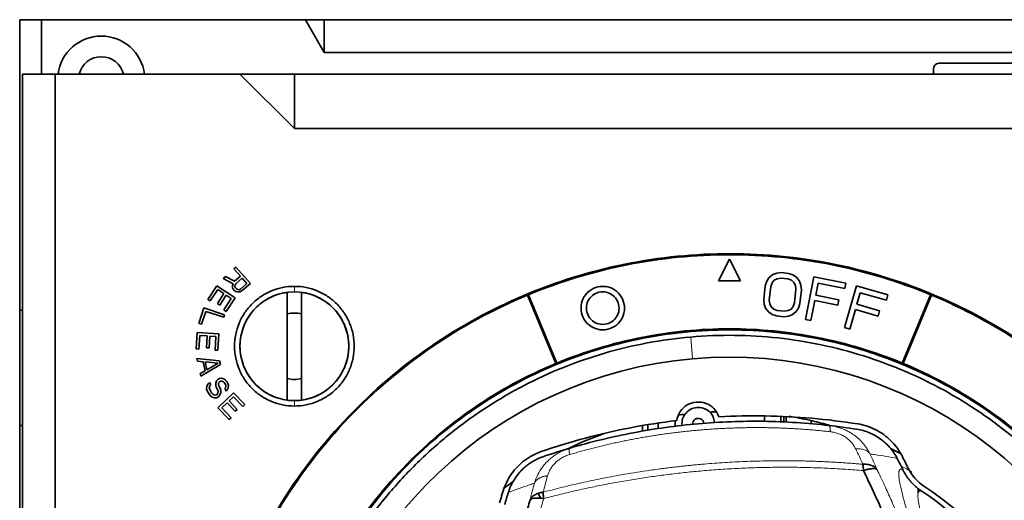
# Model space of a CAD drawing. Units: millimetres. Extents: x 21 to 1673, y 27 to 1573.
# Drawn here: x 733 to 823, y 840 to 885 of the extents above; entities that cross this region are included whole.
import ezdxf

# ---------------------------------------------------------------- set-up
doc = ezdxf.new("R2010")
doc.units = ezdxf.units.MM
doc.layers.add('1', color=7, linetype='Continuous', true_color=0xffffff)

msp = doc.modelspace()

# ---------------------------------------------------------------- linework, layer by layer
at = {"layer": '1', "color": 18, "linetype": 'Continuous', "lineweight": 35}
for p, q in [((732.526, 884.549), (732.526, 857.849)), ((734.526, 884.549), (732.526, 884.549)), ((734.526, 884.549), (734.526, 879.549)), ((734.526, 884.549), (758.794, 884.549)), ((758.794, 884.549), (760.526, 881.549)), ((760.526, 884.549), (758.794, 884.549)), ((834.526, 884.549), (760.526, 884.549)), ((760.526, 884.549), (760.526, 881.549)), ((760.526, 881.549), (834.526, 881.549)), ((816.526, 879.549), (816.526, 880.049)), ((817.026, 880.549), (858.026, 880.549)), ((735.776, 879.549), (732.776, 879.549)), ((732.776, 749.549), (732.776, 879.549)), ((735.776, 879.549), (752.776, 879.549)), ((735.776, 749.549), (735.776, 879.549)), ((752.776, 879.549), (757.776, 879.549)), ((752.776, 879.549), (757.776, 874.549)), ((757.776, 879.549), (837.776, 879.549)), ((757.776, 879.549), (757.776, 874.549)), ((757.776, 874.549), (837.776, 874.549)), ((796.776, 860.549), (797.776, 862.549)), ((797.776, 862.549), (798.776, 860.549)), ((752.408, 861.816), (752.221, 861.651)), ((752.221, 861.651), (752.813, 860.981)), ((753.733, 860.318), (752.408, 861.816)), ((751.441, 860.961), (751.222, 860.767)), ((751.222, 860.767), (752.151, 860.283)), ((752.282, 860.512), (751.441, 860.961)), ((752.813, 860.981), (752.282, 860.512)), ((752.389, 860.265), (752.982, 860.79)), ((752.982, 860.79), (753.405, 860.312)), ((801.194, 860.513), (801.397, 860.834)), ((801.397, 860.834), (801.765, 861.136)), ((801.765, 861.136), (802.115, 861.269)), ((802.142, 860.752), (801.875, 860.61)), ((802.115, 861.269), (802.538, 861.308)), ((802.483, 860.801), (802.142, 860.752)), ((803.146, 860.729), (802.483, 860.801)), ((802.538, 861.308), (803.201, 861.236)), ((803.468, 860.608), (803.146, 860.729)), ((803.201, 861.236), (803.606, 861.106)), ((803.606, 861.106), (803.919, 860.901)), ((803.919, 860.901), (804.213, 860.527)), ((804.753, 857.006), (805.538, 860.928)), ((805.538, 860.928), (808.48, 860.339)), ((750.653, 860.101), (749.833, 858.846)), ((752.328, 859.007), (750.653, 860.101)), ((752.151, 860.283), (752.083, 860.108)), ((752.083, 860.108), (752.102, 859.898)), ((752.102, 859.898), (752.155, 859.775)), ((752.317, 860.032), (752.323, 860.151)), ((752.371, 859.909), (752.317, 860.032)), ((752.323, 860.151), (752.389, 860.265)), ((752.455, 859.813), (752.371, 859.909)), ((752.571, 859.745), (752.455, 859.813)), ((753.405, 860.312), (752.812, 859.787)), ((752.984, 859.655), (753.733, 860.318)), ((798.776, 860.549), (796.776, 860.549)), ((800.927, 858.83), (801.065, 860.099)), ((801.065, 860.099), (801.194, 860.513)), ((801.562, 860.045), (801.424, 858.776)), ((801.682, 860.374), (801.562, 860.045)), ((801.875, 860.61), (801.682, 860.374)), ((803.698, 860.412), (803.468, 860.608)), ((803.836, 860.14), (803.698, 860.412)), ((803.882, 859.792), (803.836, 860.14)), ((804.213, 860.527), (804.342, 860.17)), ((804.342, 860.17), (804.379, 859.738)), ((805.928, 860.329), (805.711, 859.244)), ((808.38, 859.838), (805.928, 860.329)), ((808.343, 856.257), (809.46, 860.098)), ((808.48, 860.339), (808.38, 859.838)), ((809.46, 860.098), (812.341, 859.261)), ((750.046, 858.706), (750.73, 859.752)), ((751.3, 859.38), (750.708, 858.473)), ((750.73, 859.752), (751.3, 859.38)), ((750.921, 858.333), (751.514, 859.24)), ((751.977, 858.938), (751.293, 857.891)), ((751.507, 857.752), (752.328, 859.007)), ((751.514, 859.24), (751.977, 858.938)), ((752.155, 859.775), (752.268, 859.647)), ((752.268, 859.647), (752.384, 859.579)), ((752.384, 859.579), (752.59, 859.535)), ((752.69, 859.736), (752.571, 859.745)), ((752.59, 859.535), (752.799, 859.549)), ((752.812, 859.787), (752.69, 859.736)), ((752.799, 859.549), (752.984, 859.655)), ((757.126, 849.592), (757.126, 859.507)), ((758.426, 859.507), (758.426, 849.592)), ((781.811, 852.963), (779.208, 859.246)), ((779.301, 859.284), (781.903, 853.002)), ((803.744, 858.523), (803.882, 859.792)), ((804.379, 859.738), (804.241, 858.469)), ((805.711, 859.244), (807.836, 858.819)), ((809.798, 859.468), (809.489, 858.406)), ((812.198, 858.77), (809.798, 859.468)), ((812.341, 859.261), (812.198, 858.77)), ((813.65, 853.002), (816.252, 859.284)), ((816.344, 859.246), (813.742, 852.963)), ((749.459, 858.068), (748.991, 856.643)), ((751.359, 857.444), (749.459, 858.068)), ((749.833, 858.846), (750.046, 858.706)), ((750.708, 858.473), (750.921, 858.333)), ((800.964, 858.398), (800.927, 858.83)), ((801.092, 858.042), (800.964, 858.398)), ((801.387, 857.667), (801.092, 858.042)), ((801.424, 858.776), (801.47, 858.429)), ((801.47, 858.429), (801.608, 858.157)), ((801.608, 858.157), (801.838, 857.96)), ((803.431, 857.958), (803.624, 858.194)), ((803.624, 858.194), (803.744, 858.523)), ((804.112, 858.055), (803.909, 857.735)), ((804.241, 858.469), (804.112, 858.055)), ((805.611, 858.744), (805.243, 856.908)), ((807.735, 858.318), (805.611, 858.744)), ((807.836, 858.819), (807.735, 858.318)), ((809.489, 858.406), (811.569, 857.801)), ((732.526, 847.249), (732.526, 857.849)), ((732.526, 857.849), (732.776, 857.849)), ((749.234, 856.563), (749.623, 857.751)), ((749.623, 857.751), (751.281, 857.207)), ((751.281, 857.207), (751.359, 857.444)), ((751.293, 857.891), (751.507, 857.752)), ((801.7, 857.462), (801.387, 857.667)), ((802.105, 857.332), (801.7, 857.462)), ((801.838, 857.96), (802.16, 857.84)), ((802.768, 857.26), (802.105, 857.332)), ((802.16, 857.84), (802.823, 857.767)), ((803.191, 857.299), (802.768, 857.26)), ((802.823, 857.767), (803.164, 857.816)), ((803.164, 857.816), (803.431, 857.958)), ((803.541, 857.432), (803.191, 857.299)), ((803.909, 857.735), (803.541, 857.432)), ((809.346, 857.916), (808.823, 856.118)), ((811.427, 857.311), (809.346, 857.916)), ((811.569, 857.801), (811.427, 857.311)), ((748.991, 856.643), (749.234, 856.563)), ((805.243, 856.908), (804.753, 857.006)), ((808.823, 856.118), (808.343, 856.257)), ((748.831, 855.794), (748.749, 854.297)), ((750.828, 855.684), (748.831, 855.794)), ((749.004, 854.282), (749.073, 855.531)), ((749.073, 855.531), (749.752, 855.493)), ((749.752, 855.493), (749.693, 854.411)), ((749.948, 854.397), (750.007, 855.479)), ((750.007, 855.479), (750.56, 855.448)), ((750.56, 855.448), (750.491, 854.2)), ((750.746, 854.186), (750.828, 855.684)), ((749.693, 854.411), (749.948, 854.397)), ((748.749, 854.297), (749.004, 854.282)), ((750.491, 854.2), (750.746, 854.186)), ((748.81, 853.41), (748.864, 853.166)), ((750.907, 853.193), (748.81, 853.41)), ((748.864, 853.166), (749.399, 853.114)), ((749.171, 851.783), (750.979, 852.868)), ((749.399, 853.114), (749.579, 852.301)), ((749.574, 853.111), (750.777, 852.994)), ((749.737, 852.379), (749.574, 853.111)), ((750.777, 852.994), (749.737, 852.379)), ((750.979, 852.868), (750.907, 853.193)), ((749.579, 852.301), (749.117, 852.028)), ((749.117, 852.028), (749.171, 851.783)), ((749.721, 850.883), (749.708, 850.639)), ((749.849, 851.094), (749.721, 850.883)), ((749.979, 851.212), (749.849, 851.094)), ((749.952, 850.724), (750.005, 850.894)), ((750.097, 850.992), (749.979, 851.212)), ((750.005, 850.894), (750.097, 850.992)), ((750.619, 851.368), (750.549, 851.141)), ((750.549, 851.141), (750.553, 850.954)), ((750.553, 850.954), (750.595, 850.787)), ((750.595, 850.787), (750.714, 850.567)), ((750.749, 851.486), (750.619, 851.368)), ((750.899, 851.567), (750.749, 851.486)), ((750.798, 851.039), (750.813, 851.189)), ((750.82, 850.908), (750.798, 851.039)), ((750.813, 851.189), (750.906, 851.286)), ((750.939, 850.688), (750.82, 850.908)), ((751.069, 851.611), (750.899, 851.567)), ((750.906, 851.286), (750.981, 851.327)), ((750.981, 851.327), (751.113, 851.351)), ((751.298, 851.545), (751.069, 851.611)), ((751.113, 851.351), (751.247, 851.281)), ((751.247, 851.281), (751.344, 851.192)), ((751.452, 851.439), (751.298, 851.545)), ((751.344, 851.192), (751.463, 850.972)), ((751.485, 850.841), (751.449, 850.728)), ((751.568, 851.313), (751.452, 851.439)), ((751.463, 850.972), (751.485, 850.841)), ((751.667, 851.13), (751.568, 851.313)), ((751.729, 850.926), (751.667, 851.13)), ((751.696, 850.719), (751.729, 850.926)), ((749.708, 850.639), (749.769, 850.435)), ((749.769, 850.435), (749.928, 850.142)), ((749.928, 850.142), (750.064, 849.979)), ((749.994, 850.557), (749.952, 850.724)), ((750.152, 850.264), (749.994, 850.557)), ((750.064, 849.979), (750.218, 849.873)), ((750.269, 850.137), (750.152, 850.264)), ((750.218, 849.873), (750.447, 849.807)), ((750.403, 850.068), (750.269, 850.137)), ((750.555, 850.055), (750.403, 850.068)), ((750.668, 850.116), (750.555, 850.055)), ((750.637, 849.815), (750.824, 849.916)), ((750.74, 850.25), (750.668, 850.116)), ((750.714, 850.567), (750.756, 850.4)), ((752.187, 850.269), (750.738, 848.89)), ((750.756, 850.4), (750.74, 850.25)), ((750.824, 849.916), (750.934, 850.07)), ((750.934, 850.07), (751.005, 850.298)), ((751, 850.485), (750.939, 850.688)), ((751.005, 850.298), (751, 850.485)), ((751.449, 850.728), (751.394, 850.65)), ((751.394, 850.65), (751.513, 850.431)), ((751.513, 850.431), (751.606, 850.528)), ((751.606, 850.528), (751.696, 850.719)), ((751.774, 849.53), (752.174, 849.911)), ((752.174, 849.911), (753.036, 849.006)), ((753.221, 849.182), (752.187, 850.269)), ((750.447, 849.807), (750.637, 849.815)), ((751.095, 848.885), (751.588, 849.354)), ((751.588, 849.354), (752.335, 848.569)), ((752.52, 848.745), (751.774, 849.53)), ((753.036, 849.006), (753.221, 849.182)), ((750.738, 848.89), (751.772, 847.803)), ((751.957, 847.979), (751.095, 848.885)), ((752.335, 848.569), (752.52, 848.745)), ((800.976, 848.131), (800.976, 847.612)), ((802.476, 848.08), (802.476, 847.592)), ((802.776, 847.588), (802.776, 848.07)), ((802.976, 847.583), (802.976, 848.063)), ((732.526, 847.249), (732.526, 744.549)), ((732.776, 847.249), (732.526, 847.249)), ((751.772, 847.803), (751.957, 847.979)), ((789.776, 846.724), (789.776, 847.252)), ((792.776, 847.7), (792.776, 847.166)), ((780.444, 840.57), (780.181, 841.025))]:
    msp.add_line(p, q, dxfattribs=at)
at = {"layer": '1', "color": 8, "linetype": 'Continuous', "lineweight": 18}
for p, q in [((757.776, 859.549), (757.776, 860.049)), ((794.203, 855.393), (794.377, 853.401)), ((757.776, 849.549), (757.776, 849.049))]:
    msp.add_line(p, q, dxfattribs=at)
at = {"layer": '1', "color": 18, "linetype": 'Continuous', "lineweight": 35}
for centre, radius, start, end in [((740.026, 879.049), 4, 90, 172.81969), ((740.026, 879.049), 4, 7.18031, 90), ((740.026, 879.049), 2.1, 13.77563, 166.22437), ((757.776, 854.549), 5, 90, 270), ((757.776, 854.549), 5, 270, 90), ((797.776, 814.549), 39, 301.69483, 95), ((797.776, 814.549), 39, 95, 248.30517), ((794.9, 847.424), 1.5, 95, 185.71613), ((794.9, 847.424), 1.5, 4.28392, 95), ((794.9, 847.424), 0.5, 4.76149, 185.11921), ((741.936, 807.932), 79.967, 26.17659, 27.00088), ((853.917, 817.729), 79.967, 162.99912, 163.82341), ((797.776, 814.549), 31.998, 317.03551, 56.48043)]:
    msp.add_arc(centre, radius, start, end, dxfattribs=at)
at = {"layer": '1', "color": 8, "linetype": 'Continuous', "lineweight": 18}
msp.add_arc((797.776, 814.549), 33, 59.51278, 61.46972, dxfattribs=at)
at = {"layer": '1', "color": 18, "linetype": 'Continuous', "lineweight": 35}
for points, degree in [([(817.026, 880.549), (816.923, 880.542), (816.749, 880.494), (816.571, 880.301), (816.529, 880.141), (816.526, 880.049)], 3), ([(816.526, 880.049), (816.534, 880.152), (816.581, 880.327), (816.774, 880.505), (816.934, 880.546), (817.026, 880.549)], 3), ([(816.252, 859.284), (813.293, 860.5), (807.272, 862.323), (797.776, 863.262), (788.281, 862.323), (782.26, 860.5), (779.301, 859.284)], 3), ([(786.121, 856.049), (785.793, 856.059), (785.21, 856.19), (784.488, 856.781), (784.104, 857.593), (784.108, 858.522), (784.5, 859.33), (785.214, 859.909), (785.795, 860.039), (786.121, 860.049)], 3), ([(786.121, 860.049), (786.448, 860.04), (787.031, 859.908), (787.753, 859.317), (788.137, 858.505), (788.133, 857.576), (787.741, 856.768), (787.027, 856.189), (786.446, 856.059), (786.121, 856.049)], 3), ([(757.126, 859.507), (756.5, 859.415), (755.364, 859.052), (753.937, 857.918), (752.998, 856.356), (752.786, 855.182), (752.776, 854.549)], 3), ([(762.776, 854.549), (762.767, 855.182), (762.555, 856.356), (761.616, 857.918), (760.189, 859.052), (759.052, 859.415), (758.426, 859.507)], 3), ([(786.121, 859.549), (785.875, 859.542), (785.438, 859.443), (784.896, 859), (784.608, 858.391), (784.611, 857.695), (784.905, 857.088), (785.441, 856.654), (785.876, 856.556), (786.121, 856.549)], 3), ([(786.121, 856.549), (786.366, 856.556), (786.804, 856.655), (787.345, 857.098), (787.633, 857.707), (787.63, 858.404), (787.336, 859.01), (786.8, 859.444), (786.365, 859.542), (786.121, 859.549)], 3), ([(842.473, 833.117), (841.24, 836.069), (838.272, 841.616), (832.221, 848.994), (824.843, 855.045), (819.296, 858.013), (816.344, 859.246)], 3), ([(781.903, 853.002), (784.445, 854.046), (789.618, 855.612), (797.776, 856.418), (805.934, 855.612), (811.107, 854.046), (813.65, 853.002)], 3), ([(752.776, 854.549), (752.786, 853.916), (752.998, 852.743), (753.937, 851.18), (755.364, 850.046), (756.5, 849.684), (757.126, 849.592)], 3), ([(758.426, 849.592), (759.052, 849.684), (760.189, 850.046), (761.616, 851.18), (762.555, 852.743), (762.767, 853.916), (762.776, 854.549)], 3), ([(813.742, 852.963), (816.278, 851.904), (821.043, 849.353), (827.382, 844.155), (832.581, 837.816), (835.131, 833.051), (836.191, 830.515)], 3), ([(792.922, 847.721), (792.977, 848.035), (793.187, 848.58), (793.859, 849.21), (794.72, 849.48), (795.616, 849.363), (796.386, 848.86), (796.688, 848.359), (796.796, 848.06)], 3), ([(793.07, 848.221), (793.278, 848.25), (793.486, 848.278), (793.694, 848.303)], 3), ([(795.966, 848.501), (796.167, 848.511), (796.368, 848.52), (796.57, 848.527)], 3), ([(796.796, 848.06), (798.22, 848.138), (801.065, 848.195), (805.336, 847.978), (808.159, 847.633), (809.567, 847.411)], 3), ([(780.458, 844.864), (781.806, 845.328), (784.527, 846.157), (788.695, 847.113), (791.507, 847.551), (792.922, 847.721)], 3), ([(807.069, 847.231), (806.887, 847.27)], 1), ([(809.49, 846.917), (808.626, 847.054), (807.767, 847.17), (806.913, 847.267)], 3), ([(809.567, 847.411), (810.157, 847.314), (811.245, 846.965), (812.687, 845.919), (813.356, 844.995), (813.631, 844.465)], 3), ([(776.968, 841.258), (777.147, 841.827), (777.645, 842.854), (778.883, 844.134), (779.894, 844.666), (780.458, 844.864)], 3), ([(783.097, 845.184), (782.273, 844.94), (781.447, 844.676), (780.62, 844.391)], 3), ([(783.122, 845.191), (782.95, 845.121)], 1), ([(813.631, 844.465), (813.69, 844.35), (813.806, 844.12), (813.979, 843.775), (814.093, 843.545), (814.149, 843.43)], 3), ([(814.149, 843.43), (814.269, 843.187), (814.546, 842.731), (815.08, 842.124), (815.497, 841.792), (815.722, 841.642)], 3), ([(777.059, 841.508), (777.311, 841.701), (777.565, 841.891), (777.822, 842.077)], 3), ([(776.637, 840.147), (776.673, 840.27), (776.745, 840.518), (776.855, 840.887), (776.93, 841.134), (776.968, 841.258)], 3), ([(815.13, 841.099), (815.084, 841.338), (815.131, 841.385)], 2), ([(815.722, 841.642), (817.715, 840.314), (821.319, 837.321), (825.681, 831.7), (828.712, 825.304), (830.302, 818.404), (830.369, 811.323), (828.917, 804.395), (825.989, 797.911), (823.184, 794.157), (821.557, 792.4)], 3)]:
    msp.add_open_spline(points, degree=degree, dxfattribs=at)
for points, knots in [([(755.774, 838.799), (757.425, 841.654), (761.222, 846.924), (768.536, 853.669), (777.059, 858.767), (786.287, 862.005), (796.02, 863.346), (805.781, 862.715), (815.229, 860.151), (823.978, 855.751), (831.672, 849.695), (838.008, 842.219), (842.73, 833.613), (845.63, 824.251), (846.603, 814.508), (845.613, 804.762), (842.693, 795.396), (837.945, 786.785), (831.576, 779.309), (824.775, 773.989), (820.086, 771.435), (818.2, 770.559)], [0, 0, 0, 0, 0.053647, 0.107294, 0.160941, 0.214588, 0.268235, 0.321882, 0.375529, 0.429176, 0.482823, 0.53647, 0.590117, 0.643764, 0.697411, 0.751058, 0.804705, 0.858352, 0.911999, 0.965646, 1, 1, 1, 1]), ([(757.776, 860.049), (757.416, 860.049), (757.056, 860.014), (756.35, 859.873), (756.004, 859.768), (755.339, 859.493), (755.02, 859.322), (754.421, 858.922), (754.142, 858.693), (753.633, 858.184), (753.403, 857.904), (753.003, 857.305), (752.833, 856.986), (752.557, 856.321), (752.452, 855.975), (752.312, 855.269), (752.276, 854.909), (752.276, 854.189), (752.312, 853.829), (752.452, 853.123), (752.557, 852.777), (752.833, 852.112), (753.003, 851.793), (753.403, 851.194), (753.633, 850.915), (754.142, 850.406), (754.422, 850.176), (755.02, 849.776), (755.339, 849.606), (756.004, 849.33), (756.35, 849.225), (757.056, 849.085), (757.416, 849.049), (757.776, 849.049)], [0, 0, 0, 0, 0.0625, 0.0625, 0.125, 0.125, 0.1875, 0.1875, 0.25, 0.25, 0.3125, 0.3125, 0.375, 0.375, 0.4375, 0.4375, 0.5, 0.5, 0.5625, 0.5625, 0.625, 0.625, 0.6875, 0.6875, 0.75, 0.75, 0.8125, 0.8125, 0.875, 0.875, 0.9375, 0.9375, 1, 1, 1, 1]), ([(757.776, 849.049), (758.136, 849.049), (758.496, 849.085), (759.202, 849.225), (759.549, 849.33), (760.214, 849.606), (760.533, 849.776), (761.131, 850.176), (761.411, 850.406), (761.92, 850.915), (762.149, 851.194), (762.549, 851.793), (762.72, 852.112), (762.995, 852.777), (763.1, 853.123), (763.241, 853.829), (763.276, 854.189), (763.276, 854.909), (763.241, 855.269), (763.1, 855.975), (762.995, 856.321), (762.72, 856.986), (762.549, 857.305), (762.149, 857.904), (761.92, 858.184), (761.411, 858.693), (761.131, 858.922), (760.533, 859.322), (760.214, 859.493), (759.548, 859.768), (759.202, 859.873), (758.496, 860.014), (758.136, 860.049), (757.776, 860.049)], [0, 0, 0, 0, 0.0625, 0.0625, 0.125, 0.125, 0.1875, 0.1875, 0.25, 0.25, 0.3125, 0.3125, 0.375, 0.375, 0.4375, 0.4375, 0.5, 0.5, 0.5625, 0.5625, 0.625, 0.625, 0.6875, 0.6875, 0.75, 0.75, 0.8125, 0.8125, 0.875, 0.875, 0.9375, 0.9375, 1, 1, 1, 1]), ([(779.208, 859.246), (776.065, 857.93), (770.198, 854.746), (762.488, 848.186), (756.357, 840.228), (752.043, 831.402), (749.535, 821.576), (749.126, 811.572), (750.759, 801.694), (754.374, 792.367), (759.822, 783.966), (766.884, 776.844), (775.276, 771.306), (781.702, 768.766), (785.112, 767.835), (785.29, 767.788)], [0, 0, 0, 0, 0.082954, 0.165908, 0.248861, 0.331815, 0.414769, 0.497723, 0.580676, 0.66363, 0.746584, 0.829538, 0.912492, 0.995445, 1, 1, 1, 1]), ([(757.124, 857.528), (757.338, 857.575), (757.778, 857.623), (758.219, 857.575), (758.434, 857.527)], [0, 0, 0, 0, 0.497751, 1, 1, 1, 1]), ([(784.49, 775.762), (783.538, 776.088), (782.599, 776.449), (780.44, 777.37), (779.232, 777.958), (776.879, 779.249), (775.735, 779.952), (773.52, 781.467), (772.45, 782.279), (770.394, 784.004), (769.409, 784.917), (767.532, 786.835), (766.641, 787.84), (764.961, 789.933), (764.173, 791.02), (762.706, 793.268), (762.028, 794.427), (760.789, 796.808), (760.228, 798.028), (759.228, 800.518), (758.79, 801.788), (758.039, 804.364), (757.727, 805.671), (757.232, 808.308), (757.049, 809.639), (756.815, 812.312), (756.764, 813.655), (756.793, 816.338), (756.874, 817.679), (757.166, 820.346), (757.378, 821.673), (757.93, 824.299), (758.27, 825.598), (759.077, 828.158), (759.544, 829.417), (760.598, 831.885), (761.185, 833.093), (762.476, 835.446), (763.179, 836.591), (764.694, 838.805), (765.506, 839.876), (767.231, 841.931), (768.144, 842.917), (770.062, 844.793), (771.067, 845.685), (773.16, 847.364), (774.247, 848.153), (776.495, 849.619), (777.655, 850.297), (780.035, 851.536), (781.255, 852.097), (783.746, 853.097), (785.015, 853.536), (787.591, 854.287), (788.898, 854.599), (791.535, 855.094), (792.866, 855.276), (794.203, 855.393)], [0, 0, 0, 0, 0.027009, 0.027009, 0.063046, 0.063046, 0.099083, 0.099083, 0.13512, 0.13512, 0.171156, 0.171156, 0.207193, 0.207193, 0.24323, 0.24323, 0.279266, 0.279266, 0.315303, 0.315303, 0.35134, 0.35134, 0.387376, 0.387376, 0.423413, 0.423413, 0.45945, 0.45945, 0.495486, 0.495486, 0.531523, 0.531523, 0.56756, 0.56756, 0.603596, 0.603596, 0.639633, 0.639633, 0.67567, 0.67567, 0.711707, 0.711707, 0.747743, 0.747743, 0.78378, 0.78378, 0.819817, 0.819817, 0.855853, 0.855853, 0.89189, 0.89189, 0.927927, 0.927927, 0.963963, 0.963963, 1, 1, 1, 1]), ([(819.351, 779.098), (820.34, 779.7), (823.711, 781.949), (828.891, 786.631), (834.013, 793.704), (837.555, 801.693), (839.358, 810.242), (839.345, 818.98), (837.516, 827.526), (833.947, 835.509), (828.797, 842.573), (822.296, 848.406), (814.743, 852.754), (806.46, 855.439), (797.794, 856.355), (789.06, 855.435), (780.801, 852.747), (773.246, 848.399), (766.737, 842.554), (763.328, 837.861), (761.836, 835.299)], [0, 0, 0, 0, 0.02301, 0.08048, 0.13795, 0.19542, 0.25289, 0.31036, 0.36783, 0.4253, 0.48277, 0.54024, 0.59771, 0.65518, 0.71265, 0.77012, 0.82759, 0.88506, 0.94253, 1, 1, 1, 1]), ([(782.009, 852.937), (784.38, 853.912), (789.599, 855.509), (797.955, 856.352), (806.601, 855.408), (814.876, 852.694), (822.417, 848.318), (828.891, 842.468), (834.013, 835.394), (837.555, 827.405), (839.358, 818.856), (839.345, 810.118), (837.516, 801.572), (833.947, 793.589), (828.797, 786.525), (823.632, 781.891), (820.3, 779.676), (819.354, 779.1)], [0, 0, 0, 0, 0.061908, 0.132003, 0.202097, 0.272192, 0.342287, 0.412382, 0.482476, 0.552571, 0.622666, 0.692761, 0.762855, 0.83295, 0.903045, 0.973139, 1, 1, 1, 1]), ([(794.203, 855.393), (795.54, 855.51), (796.882, 855.561), (799.565, 855.532), (800.906, 855.451), (803.574, 855.159), (804.9, 854.948), (807.526, 854.396), (808.826, 854.055), (811.385, 853.248), (812.645, 852.782), (815.113, 851.728), (816.321, 851.14), (818.673, 849.85), (819.818, 849.146), (822.033, 847.631), (823.103, 846.819), (825.158, 845.094), (826.144, 844.182), (828.021, 842.263), (828.912, 841.258), (830.591, 839.166), (831.38, 838.078), (832.846, 835.831), (833.524, 834.671), (834.763, 832.291), (835.324, 831.07), (836.324, 828.58), (836.763, 827.31), (837.514, 824.734), (837.826, 823.427), (838.321, 820.79), (838.503, 819.459), (838.737, 816.786), (838.789, 815.444), (838.759, 812.76), (838.679, 811.419), (838.387, 808.752), (838.175, 807.425), (837.623, 804.799), (837.282, 803.5), (836.475, 800.941), (836.009, 799.681), (834.955, 797.213), (834.367, 796.005), (833.077, 793.652), (832.374, 792.508), (830.859, 790.293), (830.047, 789.223), (828.322, 787.167), (827.409, 786.182), (825.491, 784.305), (824.486, 783.414), (822.393, 781.734), (821.305, 780.946), (819.896, 780.026), (819.607, 779.843), (819.317, 779.663)], [0, 0, 0, 0, 0.036691, 0.036691, 0.073382, 0.073382, 0.110074, 0.110074, 0.146765, 0.146765, 0.183456, 0.183456, 0.220147, 0.220147, 0.256838, 0.256838, 0.29353, 0.29353, 0.330221, 0.330221, 0.366912, 0.366912, 0.403603, 0.403603, 0.440294, 0.440294, 0.476985, 0.476985, 0.513677, 0.513677, 0.550368, 0.550368, 0.587059, 0.587059, 0.62375, 0.62375, 0.660441, 0.660441, 0.697133, 0.697133, 0.733824, 0.733824, 0.770515, 0.770515, 0.807206, 0.807206, 0.843897, 0.843897, 0.880589, 0.880589, 0.91728, 0.91728, 0.953971, 0.953971, 0.990662, 0.990662, 1, 1, 1, 1]), ([(784.494, 775.127), (782.537, 775.786), (777.998, 777.702), (771.457, 781.955), (765.356, 788.015), (760.609, 795.213), (757.425, 803.263), (755.964, 811.831), (756.301, 820.539), (758.459, 829.021), (762.203, 836.673), (767.516, 843.534), (774.141, 849.139), (779.141, 851.849), (781.811, 852.963)], [0, 0, 0, 0, 0.061864, 0.147149, 0.232434, 0.317719, 0.403004, 0.488289, 0.573574, 0.65886, 0.744145, 0.82943, 0.914715, 1, 1, 1, 1]), ([(758.429, 851.57), (758.215, 851.523), (757.774, 851.475), (757.334, 851.524), (757.118, 851.571)], [0, 0, 0, 0, 0.497751, 1, 1, 1, 1]), ([(803.242, 848.107), (803.963, 847.989), (805.222, 847.742), (806.466, 847.425), (806.998, 847.275)], [0, 0, 0, 0, 0.569136, 1, 1, 1, 1]), ([(806.913, 847.267), (805.923, 847.38), (803.933, 847.556), (800.927, 847.672), (798.917, 847.648), (796.907, 847.574), (794.898, 847.449), (792.898, 847.223), (790.906, 846.947), (788.922, 846.621), (786.962, 846.198), (785.017, 845.726), (784.053, 845.466), (783.097, 845.184)], [0, 0, 0, 0, 0.125, 0.25, 0.375, 0.375, 0.5, 0.625, 0.625, 0.75, 0.875, 0.875, 1, 1, 1, 1]), ([(790.276, 846.821), (790.276, 846.963), (790.276, 847.148), (790.276, 847.308), (790.276, 847.355)], [0, 0, 0, 0, 0.686153, 1, 1, 1, 1]), ([(791.226, 846.977), (791.226, 847.146), (791.226, 847.318), (791.226, 847.483), (791.226, 847.485)], [0, 0, 0, 0, 0.987517, 1, 1, 1, 1]), ([(805.282, 847.401), (805.282, 847.427), (805.282, 847.509), (805.281, 847.617), (805.278, 847.698), (805.277, 847.707), (805.276, 847.712)], [0, 0, 0, 0, 0.131161, 0.447568, 0.736969, 1, 1, 1, 1]), ([(783.042, 845.191), (783.062, 845.2), (784.107, 845.702), (785.177, 846.149), (786.244, 846.534)], [0, 0, 0, 0, 0.019253, 1, 1, 1, 1]), ([(813.187, 844.238), (813.126, 844.352), (813.002, 844.581), (812.783, 844.906), (812.539, 845.217), (812.27, 845.508), (811.978, 845.778), (811.616, 846.063), (811.172, 846.347), (810.637, 846.605), (810.074, 846.804), (809.685, 846.88), (809.49, 846.917)], [0, 0, 0, 0, 0.081957, 0.164759, 0.24816, 0.331904, 0.415727, 0.499366, 0.623487, 0.748906, 0.874716, 1, 1, 1, 1]), ([(812.569, 845.162), (812.573, 845.161), (812.899, 845.003), (813.222, 844.84), (813.54, 844.674)], [0, 0, 0, 0, 0.010549, 1, 1, 1, 1]), ([(780.62, 844.391), (780.496, 844.346), (780.248, 844.254), (779.891, 844.08), (779.548, 843.88), (779.222, 843.654), (778.916, 843.405), (778.583, 843.086), (778.239, 842.686), (777.908, 842.191), (777.635, 841.666), (777.508, 841.295), (777.444, 841.111)], [0, 0, 0, 0, 0.083428, 0.167232, 0.251143, 0.334886, 0.418191, 0.500795, 0.626291, 0.751909, 0.876764, 1, 1, 1, 1]), ([(810.033, 843.7), (810.103, 843.705), (810.174, 843.707), (810.315, 843.705), (810.384, 843.7), (810.519, 843.684), (810.585, 843.672), (810.712, 843.642), (810.773, 843.624), (810.889, 843.58), (810.943, 843.555), (811.045, 843.5), (811.092, 843.469), (811.178, 843.402), (811.217, 843.366), (811.285, 843.29), (811.315, 843.25), (811.341, 843.209)], [0, 0, 0, 0, 0.125, 0.125, 0.25, 0.25, 0.375, 0.375, 0.5, 0.5, 0.625, 0.625, 0.75, 0.75, 0.875, 0.875, 1, 1, 1, 1]), ([(810.09, 843.115), (810.089, 843.142), (810.086, 843.196), (810.079, 843.27), (810.073, 843.347), (810.065, 843.448), (810.053, 843.571), (810.039, 843.658), (810.033, 843.7)], [0, 0, 0, 0, 0.124519, 0.249424, 0.353705, 0.499218, 0.756371, 1, 1, 1, 1]), ([(811.341, 843.209), (811.325, 843.227), (811.305, 843.243), (811.252, 843.271), (811.221, 843.282), (811.148, 843.298), (811.106, 843.303), (811.012, 843.308), (810.96, 843.307), (810.848, 843.298), (810.788, 843.291), (810.661, 843.27), (810.594, 843.257), (810.455, 843.225), (810.384, 843.206), (810.238, 843.164), (810.164, 843.141), (810.09, 843.115)], [0, 0, 0, 0, 0.125, 0.125, 0.25, 0.25, 0.375, 0.375, 0.5, 0.5, 0.625, 0.625, 0.75, 0.75, 0.875, 0.875, 1, 1, 1, 1]), ([(818.201, 804.072), (818.221, 804.547), (818.262, 805.495), (818.291, 806.919), (818.295, 808.34), (818.274, 809.76), (818.228, 811.178), (818.156, 812.594), (817.974, 815.26), (817.542, 819.173), (816.729, 823.756), (815.787, 827.771), (814.957, 830.711), (814.297, 832.774), (813.72, 834.474), (813.054, 836.326), (812.137, 838.632), (811.156, 840.906), (810.445, 842.379), (810.09, 843.115)], [0, 0, 0, 0, 0.035072, 0.07006, 0.104979, 0.139849, 0.174688, 0.209513, 0.244343, 0.371631, 0.499588, 0.588126, 0.677568, 0.727015, 0.750077, 0.812131, 0.874907, 0.937518, 1, 1, 1, 1]), ([(815.446, 841.226), (815.405, 841.253), (815.323, 841.308), (815.203, 841.396), (815.083, 841.489), (814.965, 841.586), (814.849, 841.688), (814.734, 841.795), (814.581, 841.946), (814.398, 842.146), (814.194, 842.4), (814.01, 842.663), (813.844, 842.932), (813.749, 843.117), (813.702, 843.209)], [0, 0, 0, 0, 0.055136, 0.111008, 0.167599, 0.22489, 0.282858, 0.341482, 0.400735, 0.524069, 0.645901, 0.765981, 0.884082, 1, 1, 1, 1]), ([(779.441, 840.417), (779.459, 840.463), (779.482, 840.507), (779.536, 840.594), (779.568, 840.636), (779.641, 840.717), (779.682, 840.755), (779.773, 840.828), (779.822, 840.862), (779.928, 840.925), (779.985, 840.954), (780.105, 841.005), (780.168, 841.028), (780.298, 841.068), (780.366, 841.084), (780.503, 841.111), (780.573, 841.122), (780.644, 841.129)], [0, 0, 0, 0, 0.125, 0.125, 0.25, 0.25, 0.375, 0.375, 0.5, 0.5, 0.625, 0.625, 0.75, 0.75, 0.875, 0.875, 1, 1, 1, 1]), ([(780.644, 841.129), (780.644, 841.108), (780.645, 841.066), (780.648, 840.998), (780.652, 840.927), (780.658, 840.853), (780.665, 840.777), (780.673, 840.701), (780.681, 840.624), (780.688, 840.57), (780.691, 840.543)], [0, 0, 0, 0, 0.120924, 0.244689, 0.371195, 0.500326, 0.631503, 0.750219, 0.875287, 1, 1, 1, 1]), ([(815.118, 841.114), (815.129, 841.15), (815.191, 841.29), (815.314, 841.299), (815.446, 841.226)], [0, 0, 0, 0, 0.216862, 1, 1, 1, 1]), ([(779.441, 840.417), (779.373, 840.176), (779.238, 839.692), (779.042, 838.962), (778.852, 838.23), (778.669, 837.494), (778.492, 836.755), (778.322, 836.013), (778.159, 835.268), (778.002, 834.521), (777.852, 833.771), (777.708, 833.018), (777.572, 832.263), (777.442, 831.506), (777.129, 829.564), (776.666, 825.987), (776.387, 821.81), (776.328, 818.214), (776.379, 814.827), (776.593, 811.409), (776.966, 808.033), (777.326, 805.511), (777.691, 803.42), (777.981, 801.964), (778.134, 801.238), (778.212, 800.876), (778.252, 800.695), (778.275, 800.592), (778.287, 800.54), (778.292, 800.514)], [0, 0, 0, 0, 0.019201, 0.038406, 0.057615, 0.076826, 0.096039, 0.115254, 0.134472, 0.15369, 0.172909, 0.19213, 0.211351, 0.230573, 0.249796, 0.358816, 0.499746, 0.560159, 0.624793, 0.74984, 0.812388, 0.874935, 0.937471, 0.968736, 0.984368, 0.992184, 0.996092, 0.998046, 1, 1, 1, 1]), ([(780.691, 840.543), (780.614, 840.555), (780.537, 840.566), (780.386, 840.582), (780.312, 840.588), (780.17, 840.595), (780.101, 840.597), (779.972, 840.595), (779.911, 840.592), (779.799, 840.58), (779.748, 840.572), (779.657, 840.552), (779.616, 840.539), (779.547, 840.51), (779.517, 840.494), (779.471, 840.458), (779.453, 840.438), (779.441, 840.417)], [0, 0, 0, 0, 0.125, 0.125, 0.25, 0.25, 0.375, 0.375, 0.5, 0.5, 0.625, 0.625, 0.75, 0.75, 0.875, 0.875, 1, 1, 1, 1])]:
    msp.add_open_spline(points, degree=3, knots=knots, dxfattribs=at)
at = {"layer": '1', "color": 8, "linetype": 'Continuous', "lineweight": 18}
for points, weights in [([(807.047, 846.689), (807.034, 847.057), (806.987, 847.259), (806.913, 847.267)], [1.03568981885, 0.986837192411, 0.98813708538, 1.03958949775]), ([(781.048, 842.638), (780.437, 842.587), (780, 842.342), (779.836, 841.958)], [1.06013362133, 0.98012998959, 0.979955839469, 1.05961117097])]:
    msp.add_rational_spline(points, weights, degree=3, dxfattribs=at)
for points, knots in [([(806.913, 847.267), (807.042, 847.25), (807.301, 847.214), (807.683, 847.123), (808.056, 847.005), (808.416, 846.857), (808.759, 846.683), (809.146, 846.448), (809.567, 846.128), (809.999, 845.7), (810.387, 845.207), (810.584, 844.842), (810.685, 844.656)], [0, 0, 0, 0, 0.079064, 0.158097, 0.237016, 0.315736, 0.394178, 0.472272, 0.594457, 0.7235, 0.858908, 1, 1, 1, 1]), ([(794.951, 846.839), (794.784, 846.824), (794.448, 846.794), (793.946, 846.744), (793.443, 846.689), (792.941, 846.631), (792.44, 846.568), (791.939, 846.501), (791.438, 846.43), (790.939, 846.355), (790.439, 846.275), (789.941, 846.192), (789.443, 846.104), (788.946, 846.012), (788.45, 845.917), (787.955, 845.817), (787.461, 845.712), (786.968, 845.604), (786.476, 845.492), (785.985, 845.376), (785.495, 845.255), (785.006, 845.131), (784.519, 845.002), (784.033, 844.869), (783.549, 844.733), (783.227, 844.639), (783.066, 844.591)], [0, 0, 0, 0, 0.041541, 0.083092, 0.124653, 0.166225, 0.207807, 0.249399, 0.291003, 0.332617, 0.374242, 0.415878, 0.457526, 0.499184, 0.540854, 0.582535, 0.624228, 0.665932, 0.707649, 0.749377, 0.791117, 0.832869, 0.874633, 0.91641, 0.958199, 1, 1, 1, 1]), ([(807.047, 846.689), (806.88, 846.708), (806.547, 846.745), (806.046, 846.795), (805.544, 846.841), (805.042, 846.883), (804.539, 846.921), (804.036, 846.955), (803.532, 846.984), (803.028, 847.009), (802.524, 847.03), (802.019, 847.047), (801.514, 847.06), (801.009, 847.068), (800.503, 847.072), (799.998, 847.072), (799.493, 847.067), (798.987, 847.059), (798.482, 847.046), (797.977, 847.029), (797.472, 847.008), (796.967, 846.983), (796.463, 846.954), (795.958, 846.92), (795.455, 846.882), (795.119, 846.854), (794.951, 846.839)], [0, 0, 0, 0, 0.0418, 0.083588, 0.125364, 0.167127, 0.208879, 0.250618, 0.292346, 0.334061, 0.375766, 0.417458, 0.459139, 0.500809, 0.542468, 0.584115, 0.625751, 0.667377, 0.708992, 0.750595, 0.792189, 0.833772, 0.875344, 0.916906, 0.958458, 1, 1, 1, 1]), ([(807.047, 846.689), (807.177, 846.675), (807.306, 846.652), (807.561, 846.592), (807.687, 846.554), (807.93, 846.464), (808.048, 846.412), (808.274, 846.293), (808.382, 846.228), (808.585, 846.086), (808.68, 846.009), (808.857, 845.847), (808.938, 845.762), (809.087, 845.586), (809.154, 845.495), (809.274, 845.308), (809.327, 845.213), (809.373, 845.117)], [0, 0, 0, 0, 0.125, 0.125, 0.25, 0.25, 0.375, 0.375, 0.5, 0.5, 0.625, 0.625, 0.75, 0.75, 0.875, 0.875, 1, 1, 1, 1]), ([(783.097, 845.184), (782.974, 845.144), (782.726, 845.065), (782.365, 844.909), (782.013, 844.724), (781.676, 844.51), (781.356, 844.269), (780.969, 843.922), (780.536, 843.425), (780.106, 842.737), (779.928, 842.224), (779.836, 841.958)], [0, 0, 0, 0, 0.078227, 0.157432, 0.237578, 0.318546, 0.400192, 0.482353, 0.638908, 0.811812, 1, 1, 1, 1]), ([(781.048, 842.638), (781.077, 842.742), (781.148, 842.948), (781.248, 843.151), (781.364, 843.35), (781.429, 843.448), (781.575, 843.638), (781.656, 843.729), (781.831, 843.905), (781.926, 843.988), (782.127, 844.144), (782.235, 844.216), (782.459, 844.347), (782.576, 844.406), (782.817, 844.51), (782.94, 844.554), (783.066, 844.591)], [0, 0, 0, 0, 0.125, 0.25, 0.25, 0.375, 0.375, 0.5, 0.5, 0.625, 0.625, 0.75, 0.75, 0.875, 0.875, 1, 1, 1, 1]), ([(783.066, 844.591), (783.054, 844.676), (783.045, 844.756), (783.035, 844.897), (783.033, 844.96), (783.038, 845.063), (783.045, 845.104), (783.066, 845.162), (783.08, 845.178), (783.097, 845.184)], [0, 0, 0, 0, 0.25, 0.25, 0.5, 0.5, 0.75, 0.75, 1, 1, 1, 1]), ([(809.373, 845.117), (809.444, 845.123), (809.514, 845.126), (809.654, 845.127), (809.723, 845.123), (809.858, 845.11), (809.924, 845.1), (810.051, 845.073), (810.112, 845.056), (810.227, 845.015), (810.282, 844.992), (810.384, 844.938), (810.432, 844.909), (810.518, 844.844), (810.558, 844.81), (810.628, 844.736), (810.658, 844.697), (810.685, 844.656)], [0, 0, 0, 0, 0.125, 0.125, 0.25, 0.25, 0.375, 0.375, 0.5, 0.5, 0.625, 0.625, 0.75, 0.75, 0.875, 0.875, 1, 1, 1, 1]), ([(810.685, 844.656), (810.825, 844.636), (811.323, 844.562), (812.156, 844.428), (812.851, 844.302), (813.187, 844.238)], [0, 0, 0, 0, 0.169274, 0.599793, 1, 1, 1, 1]), ([(795.226, 843.699), (795.071, 843.686), (794.76, 843.658), (794.294, 843.613), (793.828, 843.566), (793.363, 843.517), (792.898, 843.464), (792.433, 843.41), (791.969, 843.353), (791.211, 843.255), (789.823, 843.062), (788.291, 842.813), (786.908, 842.562), (785.999, 842.386), (785.094, 842.2), (784.193, 842.005), (783.297, 841.8), (782.407, 841.586), (781.522, 841.363), (780.937, 841.207), (780.644, 841.129)], [0, 0, 0, 0, 0.031252, 0.062504, 0.093755, 0.125005, 0.156255, 0.187505, 0.218753, 0.250001, 0.340977, 0.499974, 0.562474, 0.624977, 0.687484, 0.749994, 0.812503, 0.875009, 0.937509, 1, 1, 1, 1]), ([(810.033, 843.7), (809.872, 843.714), (809.55, 843.743), (809.066, 843.782), (808.581, 843.818), (808.095, 843.851), (807.608, 843.881), (807.119, 843.909), (806.63, 843.934), (806.14, 843.956), (805.649, 843.974), (805.157, 843.991), (804.664, 844.004), (804.171, 844.014), (803.677, 844.021), (803.182, 844.026), (802.542, 844.028), (801.757, 844.023), (800.826, 844.008), (799.893, 843.983), (798.96, 843.947), (798.026, 843.901), (797.093, 843.844), (796.159, 843.778), (795.537, 843.726), (795.226, 843.699)], [0, 0, 0, 0, 0.033327, 0.066657, 0.09999, 0.133325, 0.166661, 0.199999, 0.233337, 0.266675, 0.300013, 0.333351, 0.366687, 0.400023, 0.433357, 0.46669, 0.500023, 0.562522, 0.62502, 0.687516, 0.750012, 0.812508, 0.875005, 0.937503, 1, 1, 1, 1]), ([(810.09, 843.115), (809.823, 843.138), (809.287, 843.183), (808.48, 843.241), (807.67, 843.291), (806.857, 843.334), (806.041, 843.369), (805.222, 843.396), (804.401, 843.415), (803.578, 843.426), (802.753, 843.429), (801.927, 843.425), (801.098, 843.412), (800.269, 843.391), (799.439, 843.363), (798.607, 843.326), (797.776, 843.281), (796.944, 843.229), (796.112, 843.168), (795.059, 843.081), (793.785, 842.958), (792.295, 842.789), (790.811, 842.594), (789.333, 842.375), (787.864, 842.13), (786.405, 841.861), (784.956, 841.568), (783.52, 841.25), (782.096, 840.911), (781.159, 840.666), (780.691, 840.544)], [0, 0, 0, 0, 0.027716, 0.055438, 0.083166, 0.110901, 0.138642, 0.16639, 0.194145, 0.221908, 0.249678, 0.277455, 0.305241, 0.333036, 0.360838, 0.38865, 0.416471, 0.444301, 0.47214, 0.49999, 0.550081, 0.600148, 0.650193, 0.700216, 0.750221, 0.800207, 0.850177, 0.900131, 0.950072, 1, 1, 1, 1]), ([(819.401, 804.111), (819.41, 804.302), (819.426, 804.682), (819.446, 805.249), (819.461, 805.807), (819.473, 806.358), (819.481, 806.9), (819.485, 807.435), (819.486, 807.961), (819.483, 808.479), (819.477, 808.989), (819.468, 809.49), (819.456, 809.984), (819.442, 810.469), (819.424, 810.946), (819.405, 811.414), (819.383, 811.875), (819.359, 812.326), (819.333, 812.77), (819.305, 813.205), (819.275, 813.632), (819.243, 814.05), (819.211, 814.46), (819.176, 814.862), (819.141, 815.255), (819.104, 815.64), (819.067, 816.016), (819.028, 816.385), (818.989, 816.744), (818.949, 817.096), (818.909, 817.439), (818.868, 817.773), (818.826, 818.099), (818.785, 818.417), (818.743, 818.727), (818.702, 819.028), (818.66, 819.321), (818.619, 819.606), (818.577, 819.882), (818.536, 820.15), (818.496, 820.41), (818.456, 820.661), (818.416, 820.904), (818.377, 821.139), (818.339, 821.366), (818.301, 821.585), (818.265, 821.795), (818.229, 821.997), (818.194, 822.191), (818.16, 822.377), (818.127, 822.555), (818.096, 822.724), (818.065, 822.886), (818.036, 823.039), (818.008, 823.184), (817.981, 823.322), (817.956, 823.451), (817.932, 823.572), (817.909, 823.685), (817.888, 823.789), (817.869, 823.886), (817.851, 823.975), (817.834, 824.056), (817.819, 824.129), (817.806, 824.193), (817.794, 824.25), (817.784, 824.299), (817.605, 825.155), (817.231, 826.814), (816.6, 829.258), (815.896, 831.674), (815.139, 833.999), (814.297, 836.35), (813.48, 838.429), (812.727, 840.202), (812.159, 841.474), (811.709, 842.442), (811.448, 842.985), (811.341, 843.209)], [0, 0, 0, 0, 0.014132, 0.028063, 0.041792, 0.05532, 0.068647, 0.081772, 0.094696, 0.107419, 0.119939, 0.132259, 0.144377, 0.156293, 0.168008, 0.179521, 0.190832, 0.201942, 0.21285, 0.223556, 0.234061, 0.244363, 0.254465, 0.264364, 0.274062, 0.283558, 0.292852, 0.301945, 0.310836, 0.319525, 0.328012, 0.336298, 0.344382, 0.352264, 0.359945, 0.367424, 0.374701, 0.381776, 0.38865, 0.395322, 0.401792, 0.40806, 0.414127, 0.419992, 0.425656, 0.431118, 0.436378, 0.441436, 0.446293, 0.450948, 0.455401, 0.459653, 0.463703, 0.467551, 0.471198, 0.474643, 0.477886, 0.480928, 0.483768, 0.486406, 0.488843, 0.491078, 0.493112, 0.494943, 0.496574, 0.498002, 0.499229, 0.500254, 0.562765, 0.625264, 0.68775, 0.750224, 0.808005, 0.875143, 0.91862, 0.95392, 0.981045, 1, 1, 1, 1]), ([(819.959, 790.405), (819.948, 790.396), (819.924, 790.378), (819.891, 790.358), (819.858, 790.342), (819.827, 790.332), (819.796, 790.326), (819.767, 790.325), (819.739, 790.329), (819.712, 790.339), (819.686, 790.353), (819.662, 790.372), (819.638, 790.396), (819.616, 790.425), (819.595, 790.459), (819.574, 790.498), (819.555, 790.542), (819.519, 790.64), (819.473, 790.825), (819.429, 791.153), (819.402, 791.561), (819.391, 792.047), (819.393, 792.61), (819.414, 793.458), (819.466, 794.697), (819.553, 796.446), (819.646, 798.418), (819.725, 800.566), (819.774, 802.839), (819.781, 805.188), (819.74, 807.565), (819.647, 809.956), (819.501, 812.331), (819.302, 814.703), (819.05, 817.055), (818.746, 819.401), (818.386, 821.755), (817.972, 824.1), (817.504, 826.45), (816.988, 828.775), (816.431, 831.064), (815.851, 833.268), (815.271, 835.342), (814.72, 837.239), (814.226, 838.92), (813.886, 840.112), (813.667, 840.933), (813.533, 841.48), (813.43, 841.955), (813.361, 842.358), (813.327, 842.687), (813.329, 842.899), (813.348, 843.031), (813.372, 843.112), (813.404, 843.174), (813.445, 843.218), (813.495, 843.244), (813.555, 843.251), (813.623, 843.242), (813.676, 843.22), (813.702, 843.209)], [0, 0, 0, 0, 0.004289, 0.008573, 0.012852, 0.017128, 0.021401, 0.025672, 0.029941, 0.034209, 0.038476, 0.042744, 0.047013, 0.051284, 0.055557, 0.059833, 0.064113, 0.068397, 0.085734, 0.103084, 0.120485, 0.13789, 0.155279, 0.172659, 0.207218, 0.241397, 0.274926, 0.307452, 0.33871, 0.368571, 0.396976, 0.42373, 0.449985, 0.475003, 0.49984, 0.524683, 0.549705, 0.575975, 0.602733, 0.631198, 0.661121, 0.692464, 0.725037, 0.758581, 0.792771, 0.827333, 0.844711, 0.862103, 0.879512, 0.89692, 0.914273, 0.931618, 0.940179, 0.948726, 0.957263, 0.965797, 0.974332, 0.982874, 0.991428, 1, 1, 1, 1]), ([(777.444, 841.111), (777.762, 841.231), (778.422, 841.475), (779.219, 841.753), (779.699, 841.912), (779.836, 841.958)], [0, 0, 0, 0, 0.398068, 0.827316, 1, 1, 1, 1]), ([(820.847, 792.773), (820.782, 792.886), (820.67, 793.322), (820.613, 794.612), (820.649, 796.677), (820.72, 799.264), (820.765, 802.167), (820.745, 805.184), (820.65, 808.216), (820.477, 811.236), (820.23, 814.23), (819.914, 817.195), (819.528, 820.151), (819.067, 823.117), (818.529, 826.092), (817.912, 829.06), (817.225, 831.997), (816.505, 834.801), (815.834, 837.288), (815.32, 839.276), (815.075, 840.54), (815.082, 840.989), (815.118, 841.114)], [0, 0, 0, 0, 0.047663, 0.108942, 0.169634, 0.228813, 0.283533, 0.333019, 0.37831, 0.420731, 0.461282, 0.500288, 0.539311, 0.579845, 0.622263, 0.66757, 0.717112, 0.771915, 0.830805, 0.891191, 0.952344, 1, 1, 1, 1]), ([(780.691, 840.544), (780.562, 840.094), (780.304, 839.198), (779.95, 837.841), (779.618, 836.47), (779.107, 834.166), (778.569, 831.259), (778.064, 827.654), (777.735, 824.307), (777.514, 820.288), (777.509, 815.692), (777.783, 811.418), (778.162, 808.057), (778.521, 805.589), (778.952, 803.128), (779.305, 801.5), (779.481, 800.684)], [0, 0, 0, 0, 0.035801, 0.071317, 0.106857, 0.142977, 0.249974, 0.329274, 0.415217, 0.500336, 0.627855, 0.754713, 0.815896, 0.877106, 0.938442, 1, 1, 1, 1])]:
    msp.add_open_spline(points, degree=3, knots=knots, dxfattribs=at)
for points in [[(809.373, 845.117), (809.599, 844.646), (809.818, 844.174), (810.033, 843.7)], [(811.341, 843.209), (811.128, 843.692), (810.909, 844.175), (810.685, 844.656)], [(780.644, 841.129), (780.773, 841.632), (780.907, 842.136), (781.048, 842.638)], [(779.836, 841.958), (779.699, 841.444), (779.567, 840.931), (779.441, 840.417)]]:
    msp.add_open_spline(points, degree=3, dxfattribs=at)

doc.saveas('drawing.dxf')
